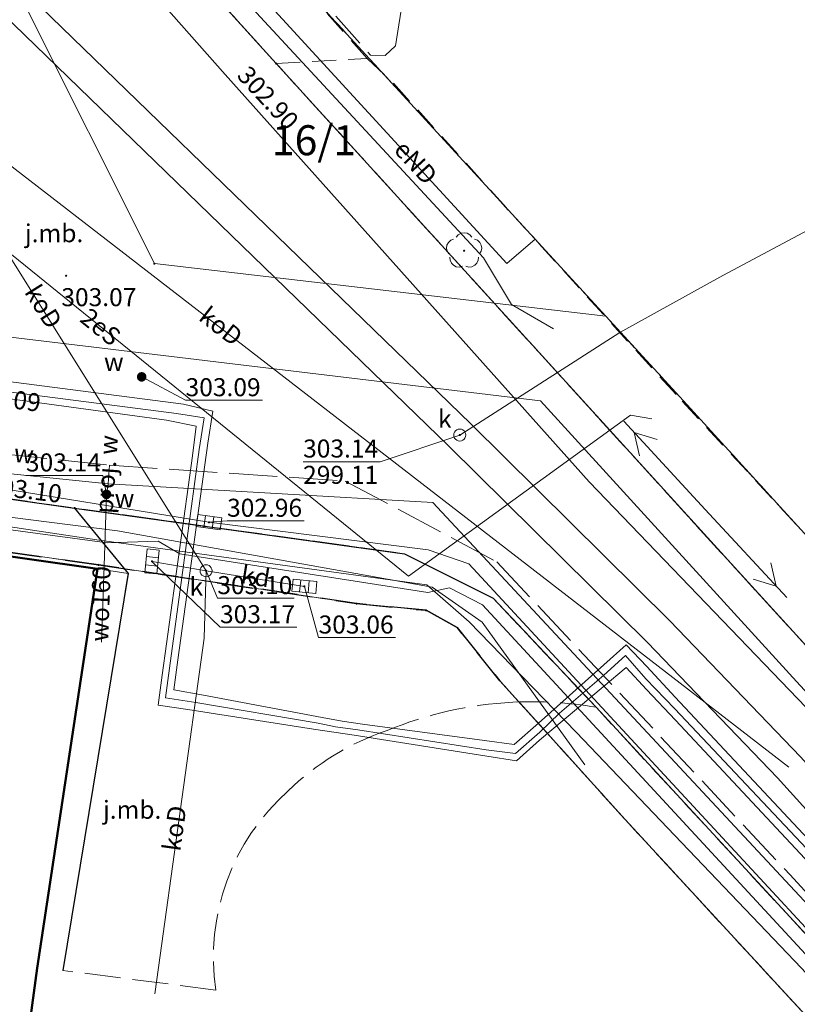
# Model space of a CAD drawing. Extents: x 6568120 to 6581475, y 5511602 to 5528428.
# Drawn here: x 6575474 to 6575507, y 5522242 to 5522283 of the extents above; entities that cross this region are included whole.
import ezdxf
from ezdxf.enums import TextEntityAlignment as Align

# ---------------------------------------------------------------- set-up
doc = ezdxf.new("R2010")
doc.units = 0
doc.header["$PDSIZE"] = 0.75
for name, pattern in [('PRZER1-1', [2, 1, -1]), ('PRZER2-1', [3, 2, -1]), ('PRZER3-1', [4, 3, -1]), ('PRZER3-2', [5, 3, -2]), ('PRZER4-1', [5, 4, -1])]:
    doc.linetypes.add(name, pattern=pattern)
doc.layers.get('0').update_dxf_attribs({"linetype": 'CONTINUOUS', "lineweight": 13})
for name, color, linetype, lineweight, true_color in [('GEPPGD', 94, 'CONTINUOUS', 18, 0x008000), ('GEPPGO', 94, 'CONTINUOUS', 18, 0x008000), ('GESBZO', 250, 'CONTINUOUS', 50, 0x0a0909), ('GESDZI', 94, 'CONTINUOUS', 18, 0x008000), ('GESDZI_O', 94, 'CONTINUOUS', 0, 0x008000), ('GESUZY', 94, 'PRZER1-1', 18, 0x008000), ('GSLKRW', 250, 'CONTINUOUS', 25, 0x0a0909), ('GSPRDL', 94, 'CONTINUOUS', 18, 0x008000), ('GSPWPS', 250, 'CONTINUOUS', 13, 0x0a0909), ('GSPWPS_O', 250, 'CONTINUOUS', 13, 0x0a0909), ('GSSKOA', 250, 'PRZER3-1', 18, 0x0a0909), ('GSSKOA_O', 250, 'CONTINUOUS', 0, 0x0a0909), ('GSSKOD', 250, 'PRZER2-1', 18, 0x0a0909), ('GULCNP', 200, 'CONTINUOUS', 18, 0xd200d2), ('GULCWP', 200, 'CONTINUOUS', 18, 0xd200d2), ('GULENN', 1, 'CONTINUOUS', 18, 0xff0000), ('GULENN_O', 1, 'CONTINUOUS', 0, 0xff0000), ('GULESN', 1, 'CONTINUOUS', 18, 0xff0000), ('GULESN_O', 1, 'CONTINUOUS', 0, 0xff0000), ('GULEWN', 1, 'CONTINUOUS', 18, 0xff0000), ('GULGNP', 52, 'CONTINUOUS', 18, 0xbfbf00), ('GULIPR', 250, 'CONTINUOUS', 18, 0x0a0909), ('GULKDP', 34, 'CONTINUOUS', 18, 0x803300), ('GULKDP_O', 34, 'CONTINUOUS', 18, 0x803300), ('GULKOP', 34, 'CONTINUOUS', 18, 0x803300), ('GULKOP_O', 34, 'CONTINUOUS', 0, 0x803300), ('GULKPI', 34, 'CONTINUOUS', 18, 0x803300), ('GULTPR', 30, 'CONTINUOUS', 18, 0xff9100), ('GULWOP', 5, 'CONTINUOUS', 18, 0x0000ff), ('GULWOP_O', 5, 'CONTINUOUS', 18, 0x0000ff), ('GUPCPI', 200, 'CONTINUOUS', 18, 0xd200d2), ('GUPKKS', 250, 'CONTINUOUS', 18, 0x0a0909), ('GUPKPI', 34, 'CONTINUOUS', 18, 0x803300), ('GUPKSD', 34, 'CONTINUOUS', 18, 0x803300), ('GUPKSD_O', 34, 'CONTINUOUS', 18, 0x803300), ('GUPTPI', 30, 'CONTINUOUS', 18, 0xff9100), ('GUPWPI', 5, 'CONTINUOUS', 18, 0x0000ff), ('GZLWOP', 5, 'PRZER4-1', 18, 0x0000ff), ('GZLWOP_O', 5, 'PRZER4-1', 18, 0x0000ff)]:
    doc.layers.add(name, color=color, linetype=linetype, lineweight=lineweight, true_color=true_color)
for name, color, linetype, true_color in [('GESJOB', 94, 'PRZER3-2', 0x008000), ('GUPCSH_O', 200, 'CONTINUOUS', 0xd200d2), ('GUPKSH', 34, 'CONTINUOUS', 0x803300), ('GUPKSH_O', 34, 'CONTINUOUS', 0x803300), ('GUPWSH', 5, 'CONTINUOUS', 0x0000ff), ('GUPWSH_O', 5, 'CONTINUOUS', 0x0000ff), ('GUPWZA', 250, 'CONTINUOUS', 0x0a0909), ('GUPWZA_O', 250, 'CONTINUOUS', 0x0a0909)]:
    doc.layers.add(name, color=color, linetype=linetype, true_color=true_color)
doc.styles.add('GEO-INFO', font='Arial')

# ---------------------------------------------------------------- blocks, each defined once
blk = doc.blocks.new('KOLO')
blk.add_hatch(color=0).paths.add_polyline_path([(0, 0.5), (-0.12941, 0.482963), (-0.25, 0.433013), (-0.353553, 0.353553), (-0.433013, 0.25), (-0.482963, 0.12941), (-0.5, 0), (-0.482963, -0.12941), (-0.433013, -0.25), (-0.353553, -0.353553), (-0.25, -0.433013), (-0.12941, -0.482963), (0, -0.5), (0.12941, -0.482963), (0.25, -0.433013), (0.353553, -0.353553), (0.433013, -0.25), (0.482963, -0.12941), (0.5, 0), (0.482963, 0.12941), (0.433013, 0.25), (0.353553, 0.353553), (0.25, 0.433013), (0.12941, 0.482963)])
blk = doc.blocks.new('OKRAG_PELNY')
at = {"color": 0}
blk.add_lwpolyline([(0.5, 0), (0.482963, -0.12941), (0.433013, -0.25), (0.353553, -0.353553), (0.25, -0.433013), (0.12941, -0.482963), (0, -0.5), (-0.12941, -0.482963), (-0.25, -0.433013), (-0.353553, -0.353553), (-0.433013, -0.25), (-0.482963, -0.12941), (-0.5, 0), (-0.482963, 0.12941), (-0.433013, 0.25), (-0.353553, 0.353553), (-0.25, 0.433013), (-0.12941, 0.482963), (0, 0.5), (0.12941, 0.482963), (0.25, 0.433013), (0.353553, 0.353553), (0.433013, 0.25), (0.482963, 0.12941)], close=True, dxfattribs=at)
blk = doc.blocks.new('POINT')
at = {"color": 0}
blk.add_point((0, 0), dxfattribs=at)
blk = doc.blocks.new('SUUS05')
at = {"color": 0}
blk.add_lwpolyline([(0.5, -0.25), (-0.5, -0.25), (-0.5, 0.25), (0.5, 0.25)], close=True, dxfattribs=at)
for points in [[(-0.175, -0.25), (-0.175, 0.25)], [(0.175, -0.25), (0.175, 0.25)]]:
    blk.add_lwpolyline(points, dxfattribs=at)
blk = doc.blocks.new('EPPGN')
blk.add_hatch(color=0).paths.add_polyline_path([(-0.09, 0), (-0.085595, -0.027812), (-0.072812, -0.052901), (-0.052901, -0.072812), (-0.027812, -0.085595), (0, -0.09), (0.027812, -0.085595), (0.052901, -0.072812), (0.072812, -0.052901), (0.085595, -0.027812), (0.09, 0), (0.085595, 0.027812), (0.072812, 0.052901), (0.052901, 0.072812), (0.027812, 0.085595), (0, 0.09), (-0.027812, 0.085595), (-0.052901, 0.072812), (-0.072812, 0.052901), (-0.085595, 0.027812)])
blk = doc.blocks.new('SPDLP')
blk.add_hatch(color=0).paths.add_polyline_path([(-0.09, 0), (-0.085595, -0.027812), (-0.072812, -0.052901), (-0.052901, -0.072812), (-0.027812, -0.085595), (0, -0.09), (0.027812, -0.085595), (0.052901, -0.072812), (0.072812, -0.052901), (0.085595, -0.027812), (0.09, 0), (0.085595, 0.027812), (0.072812, 0.052901), (0.052901, 0.072812), (0.027812, 0.085595), (0, 0.09), (-0.027812, 0.085595), (-0.052901, 0.072812), (-0.072812, 0.052901), (-0.085595, 0.027812)])
at = {"color": 0}
for points in [[(-1.292703, 0.137547), (-1.355024, 0.389802), (-1.327532, 0.648184), (-1.213525, 0.881678), (-1.026689, 1.062258), (-0.78945, 1.168249), (-0.530282, 1.186929)], [(-0.268652, 1.271938), (-0.048001, 1.40916), (0.20623, 1.462858), (0.463525, 1.426585), (0.693003, 1.304695), (0.867117, 1.11182), (0.964971, 0.871109)], [(1.126667, 0.648554), (1.325358, 0.481106), (1.454989, 0.255912), (1.5, 0), (1.454989, -0.255912), (1.325358, -0.481106), (1.126667, -0.648554)], [(-0.530282, -1.186929), (-0.78945, -1.168249), (-1.026689, -1.062258), (-1.213525, -0.881678), (-1.327532, -0.648184), (-1.355024, -0.389802), (-1.292703, -0.137547)], [(0.964971, -0.871109), (0.867117, -1.11182), (0.693003, -1.304695), (0.463525, -1.426585), (0.20623, -1.462858), (-0.048001, -1.40916), (-0.268652, -1.271938)]]:
    blk.add_lwpolyline(points, dxfattribs=at)
blk = doc.blocks.new('SUPE04_1')
at = {"color": 0}
for points in [[(6.982163, 1), (8.714214, 0), (6.982163, -1)], [(0, 0), (10, 0)]]:
    blk.add_lwpolyline(points, dxfattribs=at)

msp = doc.modelspace()

# ---------------------------------------------------------------- linework, layer by layer
at = {"layer": 'GESBZO', "linetype": 'CONTINUOUS', "elevation": 10.26}
msp.add_lwpolyline([(6575477.44, 5522259.93), (6575474.93, 5522243.31), (6575474.07, 5522236.94), (6575445.84, 5522241.33), (6575445.15, 5522235.8), (6575439.75, 5522236.78), (6575437.39, 5522237.08), (6575430.61, 5522191.19), (6575429.982, 5522187.046), (6575429.87, 5522186.29), (6575428.96, 5522180.46), (6575405.99, 5522184.17), (6575412.06, 5522224.99), (6575418.51, 5522268.31)], close=True, dxfattribs=at)
at = {"layer": 'GESDZI', "linetype": 'CONTINUOUS', "elevation": 10.3}
for points in [[(6575497.365, 5522445.536), (6575489.91, 5522395.91), (6575484.188, 5522359.709), (6575475.948, 5522295.123), (6575474.308, 5522283.634), (6575479.808, 5522272.634), (6575498.597, 5522270.444), (6575501.827, 5522266.924), (6575547.854, 5522216.467), (6575550.784, 5522206.038), (6575541.984, 5522159.601)], [(6575533.56, 5522186.45), (6575537.17, 5522206.06), (6575535.73, 5522210.03), (6575529.729, 5522216.564), (6575520.28, 5522226.85), (6575499.4, 5522249.5), (6575494.187, 5522255.275), (6575492.407, 5522257.485), (6575491.117, 5522258.205), (6575488.217, 5522258.485), (6575477.478, 5522260.095), (6575458.779, 5522262.755), (6575460.103, 5522275.675), (6575462.931, 5522297.753), (6575464.268, 5522308.151), (6575466.509, 5522327.051), (6575467.659, 5522338.08), (6575470.929, 5522361.739), (6575471.489, 5522365.959), (6575477.05, 5522403.13), (6575479.852, 5522420.694), (6575486.861, 5522420.784), (6575486.751, 5522435.373)]]:
    msp.add_lwpolyline(points, dxfattribs=at)
for points in [[(6575533.575, 5522351.749), (6575601.782, 5522340.76), (6575591.282, 5522268.874), (6575589.872, 5522256.705), (6575589.062, 5522249.335), (6575589.392, 5522231.536), (6575592.841, 5522202.978), (6575597.131, 5522174.269), (6575597.281, 5522172.69), (6575599.193, 5522163.954), (6575600.171, 5522159.61), (6575602.35, 5522151.911), (6575606.48, 5522138.872), (6575540.044, 5522150.081), (6575541.984, 5522159.601), (6575550.784, 5522206.038), (6575547.854, 5522216.467), (6575501.827, 5522266.924), (6575498.597, 5522270.444), (6575475.948, 5522295.123), (6575484.188, 5522359.709)], [(6575475.948, 5522295.123), (6575498.597, 5522270.444), (6575479.808, 5522272.634), (6575474.308, 5522283.634)], [(6575418.51, 5522268.31), (6575458.779, 5522262.755), (6575477.478, 5522260.095), (6575488.217, 5522258.485), (6575491.117, 5522258.205), (6575492.407, 5522257.485), (6575494.187, 5522255.275), (6575499.4, 5522249.5), (6575520.28, 5522226.85), (6575529.729, 5522216.564), (6575535.73, 5522210.03), (6575537.17, 5522206.06), (6575533.56, 5522186.45), (6575514.02, 5522081.62), (6575393.01, 5522103.87)]]:
    msp.add_lwpolyline(points, close=True, dxfattribs=at)
at = {"layer": 'GESJOB', "linetype": 'PRZER3-2', "ltscale": 0.5, "elevation": 10.3}
for points in [[(6575482.022, 5522435.153), (6575480.289, 5522423.655), (6575479.852, 5522420.694), (6575477.05, 5522403.13), (6575471.489, 5522365.959), (6575470.929, 5522361.739), (6575467.659, 5522338.08), (6575466.509, 5522327.051), (6575464.268, 5522308.151), (6575462.931, 5522297.753), (6575460.103, 5522275.675), (6575458.779, 5522262.755), (6575477.478, 5522260.095), (6575488.217, 5522258.485), (6575491.117, 5522258.205), (6575492.407, 5522257.485), (6575494.187, 5522255.275), (6575499.4, 5522249.5), (6575520.28, 5522226.85), (6575529.729, 5522216.564), (6575535.73, 5522210.03), (6575537.17, 5522206.06), (6575533.56, 5522186.45)], [(6575533.56, 5522186.45), (6575537.17, 5522206.06), (6575535.73, 5522210.03), (6575529.729, 5522216.564), (6575520.28, 5522226.85), (6575499.4, 5522249.5), (6575494.187, 5522255.275), (6575492.407, 5522257.485), (6575491.117, 5522258.205), (6575488.217, 5522258.485), (6575477.478, 5522260.095), (6575458.779, 5522262.755), (6575460.103, 5522275.675), (6575462.931, 5522297.753), (6575464.268, 5522308.151), (6575466.509, 5522327.051), (6575467.659, 5522338.08), (6575470.929, 5522361.739), (6575471.489, 5522365.959), (6575477.05, 5522403.13), (6575479.852, 5522420.694), (6575480.289, 5522423.655), (6575482.022, 5522435.153)]]:
    msp.add_lwpolyline(points, dxfattribs=at)
at = {"layer": 'GESUZY', "linetype": 'PRZER1-1', "ltscale": 0.5, "elevation": 10.18}
for points in [[(6575541.984, 5522159.601), (6575550.784, 5522206.038), (6575547.854, 5522216.467), (6575501.827, 5522266.924), (6575498.597, 5522270.444), (6575475.948, 5522295.123), (6575484.188, 5522359.709), (6575489.91, 5522395.91), (6575497.365, 5522445.536)], [(6575482.022, 5522435.153), (6575480.289, 5522423.655), (6575479.852, 5522420.694), (6575477.05, 5522403.13), (6575471.489, 5522365.959), (6575470.929, 5522361.739), (6575467.659, 5522338.08), (6575466.509, 5522327.051), (6575464.268, 5522308.151), (6575462.931, 5522297.753), (6575460.103, 5522275.675), (6575458.779, 5522262.755), (6575477.478, 5522260.095), (6575488.217, 5522258.485), (6575491.117, 5522258.205), (6575492.407, 5522257.485), (6575494.187, 5522255.275), (6575499.4, 5522249.5), (6575520.28, 5522226.85), (6575529.729, 5522216.564), (6575535.73, 5522210.03), (6575537.17, 5522206.06), (6575533.56, 5522186.45)], [(6575547.854, 5522216.467), (6575501.827, 5522266.924), (6575498.597, 5522270.444), (6575475.948, 5522295.123), (6575484.188, 5522359.709), (6575533.575, 5522351.749), (6575547.736, 5522349.468)]]:
    msp.add_lwpolyline(points, dxfattribs=at)
msp.add_lwpolyline([(6575458.779, 5522262.755), (6575477.478, 5522260.095), (6575488.217, 5522258.485), (6575491.117, 5522258.205), (6575492.407, 5522257.485), (6575494.187, 5522255.275), (6575499.4, 5522249.5), (6575520.28, 5522226.85), (6575529.729, 5522216.564), (6575535.73, 5522210.03), (6575537.17, 5522206.06), (6575533.56, 5522186.45), (6575514.02, 5522081.62), (6575393.01, 5522103.87), (6575418.51, 5522268.31)], close=True, dxfattribs=at)
at = {"layer": 'GSLKRW', "color": 250, "linetype": 'CONTINUOUS', "lineweight": 25, "true_color": 0x0a0909, "elevation": 10.18}
for points in [[(6575475.41, 5522312.09), (6575473.74, 5522299.38, 0.215809), (6575478.54, 5522287.97), (6575484.88, 5522280.96), (6575503.81, 5522260.15), (6575525.75, 5522236.1), (6575542.99, 5522217.12), (6575546.78, 5522210.47), (6575547.17, 5522208.99), (6575548.07, 5522209.17), (6575548.26, 5522208.22), (6575547.35, 5522208.04), (6575546.97, 5522200.57), (6575542.67, 5522178.06), (6575537.62, 5522151.47), (6575536.74, 5522146.73), (6575535.15, 5522138.51), (6575531.38, 5522118.44), (6575531.11, 5522116.94), (6575527.78, 5522098.97), (6575524.26, 5522080.36)], [(6575459.003, 5522264.939), (6575476.49, 5522262.46), (6575490.22, 5522260.56), (6575493.91, 5522258.71), (6575498.19, 5522254.17), (6575519.2, 5522231.44), (6575535.98, 5522213.34, -0.257444), (6575539.01, 5522203.04), (6575537.72, 5522197.13), (6575537.48, 5522195.91), (6575534.88, 5522180.75), (6575525, 5522128.25), (6575519.68, 5522099.89), (6575516.2, 5522081.48)]]:
    msp.add_lwpolyline(points, format="xyb", dxfattribs=at)
msp.add_lwpolyline([(6575476.49, 5522262.46), (6575478.72, 5522259.74), (6575476.004, 5522243.216)], dxfattribs=at)
at = {"layer": 'GSSKOA', "color": 250, "linetype": 'PRZER3-1', "lineweight": 18, "ltscale": 0.5, "true_color": 0x0a0909, "elevation": 10.18}
msp.add_lwpolyline([(6575492.095, 5522295.808), (6575491.257, 5522295.935), (6575493.659, 5522311.407), (6575479.049, 5522313.758), (6575476.739, 5522299.078), (6575477.049, 5522296.06), (6575478.146, 5522293.273), (6575481.011, 5522289.971), (6575480.86, 5522289.84), (6575485.89, 5522284.3), (6575486.04, 5522284.433), (6575488.81, 5522281.303), (6575489.41, 5522281.3), (6575489.84, 5522281.7)], close=True, dxfattribs=at)
at = {"layer": 'GSSKOA', "linetype": 'PRZER3-1', "lineweight": 18, "ltscale": 0.5, "elevation": 302.889}
msp.add_lwpolyline([(6575478.54, 5522287.97), (6575484.88, 5522280.96), (6575503.81, 5522260.15), (6575525.75, 5522236.1), (6575542.99, 5522217.12), (6575546.78, 5522210.47), (6575547.17, 5522208.99), (6575548.07, 5522209.17), (6575548.26, 5522208.22), (6575547.35, 5522208.04), (6575546.97, 5522200.57), (6575542.67, 5522178.06)], dxfattribs=at)
at = {"layer": 'GSSKOA', "linetype": 'PRZER3-1', "lineweight": 18, "ltscale": 0.5}
msp.add_lwpolyline([(6575515.21, 5522077.62), (6575515.61, 5522078.5), (6575516.15, 5522081.2), (6575516.2, 5522081.48), (6575519.68, 5522099.89), (6575525, 5522128.25), (6575534.88, 5522180.75), (6575537.48, 5522195.91), (6575537.72, 5522197.13), (6575539.01, 5522203.04, 0.257444), (6575535.98, 5522213.34), (6575519.2, 5522231.44), (6575498.19, 5522254.17), (6575493.91, 5522258.71), (6575490.22, 5522260.56), (6575476.49, 5522262.46), (6575459.003, 5522264.939)], format="xyb", dxfattribs=at)
at = {"layer": 'GSSKOA', "color": 250, "linetype": 'PRZER3-1', "lineweight": 18, "ltscale": 0.5, "true_color": 0x0a0909, "elevation": 10.18}
msp.add_lwpolyline([(6575498.19, 5522254.17, 0.05537), (6575494.73, 5522254.38, 0.086114), (6575489.494, 5522253.199, 0.113375), (6575485.38, 5522250.69, 0.254409), (6575482.37, 5522242.4), (6575476.004, 5522243.216), (6575478.72, 5522259.74), (6575476.49, 5522262.46), (6575490.22, 5522260.56), (6575493.91, 5522258.71)], format="xyb", close=True, dxfattribs=at)
at = {"layer": 'GSSKOD', "color": 250, "linetype": 'PRZER2-1', "lineweight": 18, "ltscale": 0.5, "true_color": 0x0a0909, "elevation": 10.18}
msp.add_lwpolyline([(6575481.692, 5522360.087), (6575478.97, 5522339.63), (6575475.41, 5522312.09), (6575473.74, 5522299.38, 0.215809), (6575478.54, 5522287.97), (6575484.88, 5522280.96)], format="xyb", dxfattribs=at)
for points in [[(6575484.88, 5522280.96), (6575488.66, 5522281.17), (6575485.89, 5522284.3), (6575480.86, 5522289.84), (6575477.96, 5522293.2), (6575476.85, 5522296.04), (6575476.54, 5522299.1), (6575478.852, 5522313.79), (6575478.23, 5522313.89), (6575484.06, 5522359.52)], [(6575542.67, 5522178.06), (6575546.97, 5522200.57), (6575547.35, 5522208.04), (6575548.26, 5522208.22), (6575548.07, 5522209.17), (6575547.17, 5522208.99), (6575546.78, 5522210.47), (6575542.99, 5522217.12), (6575525.75, 5522236.1), (6575503.81, 5522260.15), (6575484.88, 5522280.96), (6575488.66, 5522281.17), (6575489.76, 5522280.14), (6575501.77, 5522266.91), (6575517.505, 5522249.929), (6575530.763, 5522235.479), (6575534.174, 5522231.72), (6575540.83, 5522224.3), (6575544.39, 5522219.94), (6575547.64, 5522216.06), (6575550.784, 5522206.038), (6575550.423, 5522203.801), (6575547.902, 5522190.677)]]:
    msp.add_lwpolyline(points, dxfattribs=at)
msp.add_lwpolyline([(6575459.003, 5522264.939), (6575476.49, 5522262.46), (6575478.72, 5522259.74), (6575477.44, 5522259.93), (6575458.754, 5522262.579), (6575458.779, 5522262.755)], close=True, dxfattribs=at)
at = {"layer": 'GULCNP', "linetype": 'CONTINUOUS', "elevation": 10.18}
msp.add_lwpolyline([(6575517.877, 5522236.115), (6575509.685, 5522244.881), (6575501.492, 5522253.637), (6575500.296, 5522254.912), (6575499.444, 5522255.821), (6575498.484, 5522255.018), (6575495.832, 5522252.794), (6575494.883, 5522251.942), (6575493.64, 5522252.136), (6575488.119, 5522253.006), (6575487.277, 5522253.135), (6575486.435, 5522253.264), (6575481.205, 5522254.077), (6575479.962, 5522254.262), (6575480.136, 5522255.504), (6575481.39, 5522264.631), (6575481.554, 5522265.873), (6575480.311, 5522266.117), (6575471.444, 5522267.324), (6575470.202, 5522267.498)], dxfattribs=at)
at = {"layer": 'GULCWP', "linetype": 'CONTINUOUS', "elevation": 10.18}
msp.add_lwpolyline([(6575509.682, 5522245.831), (6575501.49, 5522254.587), (6575500.303, 5522255.862), (6575499.452, 5522256.771), (6575498.522, 5522255.939), (6575495.803, 5522253.504), (6575494.784, 5522252.621), (6575493.542, 5522252.785), (6575488.473, 5522253.47), (6575487.631, 5522253.59), (6575486.789, 5522253.749), (6575481.857, 5522254.666), (6575480.624, 5522254.9), (6575480.788, 5522256.142), (6575482.033, 5522265.159), (6575482.236, 5522266.492), (6575481.022, 5522266.786), (6575472.117, 5522267.942), (6575470.874, 5522268.106), (6575470.967, 5522268.688), (6575471.429, 5522271.624), (6575471.538, 5522272.505), (6575471.648, 5522273.337), (6575473.316, 5522285.209)], dxfattribs=at)
at = {"layer": 'GULENN', "linetype": 'CONTINUOUS', "elevation": 10.18}
for points in [[(6575533.33, 5522177.15), (6575536.58, 5522194.8), (6575535.91, 5522196.17), (6575536.28, 5522197.63), (6575537.53, 5522198.85), (6575538.83, 5522206.26), (6575538.69, 5522208.78), (6575537.55, 5522210.77), (6575493.47, 5522258.43), (6575492.09, 5522259.14), (6575491.19, 5522258.94), (6575480.87, 5522260.55), (6575479.97, 5522261.08), (6575477.84, 5522261.01), (6575458.862, 5522263.562), (6575456.57, 5522263.87), (6575457.64, 5522275.24), (6575460.037, 5522275.034), (6575460.78, 5522274.97), (6575462.6, 5522288.4), (6575463.77, 5522297.02)], [(6575495.656, 5522273.645), (6575494.477, 5522272.645), (6575483.735, 5522284.344), (6575475.419, 5522293.597), (6575474.298, 5522294.609), (6575474.071, 5522295.84), (6575474.14, 5522296.97), (6575463.77, 5522297.02)]]:
    msp.add_lwpolyline(points, dxfattribs=at)
at = {"layer": 'GULESN', "linetype": 'CONTINUOUS', "elevation": 10.18}
msp.add_lwpolyline([(6575500.51, 5522266.17), (6575499.62, 5522266.32), (6575490.38, 5522259.63), (6575462.22, 5522282.43), (6575464.02, 5522297.55), (6575465.89, 5522308.83), (6575468.26, 5522326.37), (6575468.26, 5522329.51)], dxfattribs=at)
at = {"layer": 'GULEWN', "linetype": 'CONTINUOUS', "elevation": 10.18}
for points in [[(6575469.74, 5522344.675), (6575467.386, 5522324.848), (6575463.823, 5522299.16), (6575474.32, 5522297.65), (6575474.078, 5522295.856), (6575474.495, 5522293.432), (6575484.395, 5522282.704), (6575493.506, 5522272.881), (6575494.678, 5522270.93), (6575496.426, 5522269.921)], [(6575463.823, 5522299.16), (6575460.056, 5522274.868), (6575462.534, 5522263.368), (6575477.418, 5522261.133), (6575491.152, 5522259.265), (6575492.911, 5522257.731), (6575497.358, 5522253.128), (6575506.743, 5522243.313), (6575518.888, 5522230.199), (6575532.831, 5522215.377), (6575537.175, 5522210.887), (6575537.488, 5522205.901), (6575535.649, 5522195.999), (6575531.918, 5522175.806), (6575525.757, 5522142.685), (6575523.802, 5522131.556), (6575522.339, 5522123.738), (6575519.737, 5522109.525), (6575517.278, 5522096.281), (6575529.814, 5522094.163)]]:
    msp.add_lwpolyline(points, dxfattribs=at)
at = {"layer": 'GULGNP', "linetype": 'CONTINUOUS', "elevation": 10.18}
for points in [[(6575491.026, 5522432.679), (6575486.425, 5522404.742), (6575483.655, 5522389.887), (6575479.717, 5522361.02), (6575476.231, 5522334.537), (6575473.626, 5522314.835), (6575471.112, 5522295.487), (6575472.153, 5522292.475), (6575482.759, 5522280.503), (6575497.91, 5522263.553), (6575508.33, 5522252.71), (6575508.65, 5522252.21), (6575509.05, 5522251.8), (6575515.185, 5522245.197), (6575533.935, 5522224.872), (6575540.945, 5522216.576), (6575544.541, 5522208.09), (6575544.627, 5522202.23), (6575536.89, 5522162.537)], [(6575491.026, 5522432.679), (6575486.425, 5522404.742), (6575483.655, 5522389.887), (6575479.717, 5522361.02), (6575476.231, 5522334.537), (6575473.626, 5522314.835), (6575471.112, 5522295.487), (6575472.153, 5522292.475), (6575482.759, 5522280.503), (6575497.91, 5522263.553), (6575508.33, 5522252.71), (6575508.65, 5522252.21), (6575509.05, 5522251.8), (6575515.185, 5522245.197), (6575533.935, 5522224.872), (6575540.945, 5522216.576), (6575544.541, 5522208.09), (6575544.627, 5522202.23), (6575536.89, 5522162.537)], [(6575495.88, 5522266.92), (6575471.958, 5522269.798), (6575468.2, 5522270.25), (6575461.87, 5522271.45), (6575459.707, 5522271.813), (6575449.85, 5522273.434), (6575423.934, 5522277.083), (6575412.25, 5522278.46)], [(6575495.88, 5522266.92), (6575506.541, 5522255.236), (6575514.935, 5522246.154), (6575521.547, 5522239.14), (6575535.39, 5522224.111), (6575541.331, 5522216.854), (6575545.081, 5522208.268), (6575545.163, 5522201.931), (6575537.47, 5522162.346), (6575531.776, 5522132.78), (6575523.892, 5522088.014), (6575523.61, 5522086.41), (6575520.29, 5522071.42), (6575520.19, 5522071), (6575519.676, 5522067.512)]]:
    msp.add_lwpolyline(points, dxfattribs=at)
at = {"layer": 'GULIPR', "color": 250, "linetype": 'CONTINUOUS', "lineweight": 18, "true_color": 0x0a0909, "elevation": 10.18}
for points in [[(6575472.943, 5522284.772), (6575471.351, 5522273.279), (6575471.229, 5522272.476), (6575471.087, 5522271.6), (6575470.674, 5522268.658), (6575470.202, 5522267.498), (6575471.79, 5522267.545), (6575480.731, 5522266.393), (6575481.885, 5522266.217), (6575481.678, 5522264.904), (6575480.954, 5522259.574), (6575480.441, 5522255.798), (6575480.267, 5522254.565), (6575481.537, 5522254.37), (6575486.623, 5522253.505), (6575487.345, 5522253.36), (6575488.27, 5522253.231), (6575493.618, 5522252.403), (6575494.838, 5522252.252), (6575495.846, 5522253.139)], [(6575495.846, 5522253.139), (6575496.67, 5522253.92), (6575498.515, 5522255.509), (6575499.422, 5522256.328), (6575500.262, 5522255.357), (6575501.47, 5522254.098), (6575509.694, 5522245.378), (6575517.902, 5522236.566), (6575518.768, 5522235.674), (6575519.713, 5522236.54), (6575521.328, 5522238.14), (6575522.325, 5522239.006), (6575523.139, 5522238.035), (6575531.18, 5522229.012), (6575539.219, 5522220.081), (6575543.774, 5522214.742), (6575545.851, 5522210.218), (6575546.586, 5522204.892), (6575545.747, 5522198.481), (6575544.473, 5522191.147)]]:
    msp.add_lwpolyline(points, dxfattribs=at)
at = {"layer": 'GULKDP', "color": 34, "linetype": 'CONTINUOUS', "lineweight": 18, "true_color": 0x803300, "elevation": 10.18}
for points in [[(6575479.71, 5522260.24), (6575481.96, 5522259.85)], [(6575486.052, 5522259.199), (6575481.96, 5522259.85)]]:
    msp.add_lwpolyline(points, dxfattribs=at)
at = {"layer": 'GULKOP', "color": 34, "linetype": 'CONTINUOUS', "lineweight": 18, "true_color": 0x803300, "elevation": 10.18}
for points in [[(6575517.465, 5522073.699), (6575517.939, 5522076.639), (6575529.023, 5522138.473), (6575531.013, 5522146.8), (6575538.695, 5522192.137), (6575541.655, 5522209.877), (6575540.439, 5522211.154), (6575515.806, 5522240.183), (6575511.806, 5522244.529), (6575505.744, 5522251.227), (6575500.337, 5522256.858), (6575492.065, 5522265.035), (6575468.508, 5522287.866), (6575464.549, 5522289.483), (6575474.167, 5522356.872)], [(6575518.748, 5522073.492), (6575519.221, 5522076.421), (6575530.297, 5522138.207), (6575532.287, 5522146.54), (6575539.976, 5522191.921), (6575543.045, 5522210.303), (6575541.406, 5522212.024), (6575516.78, 5522241.044), (6575512.766, 5522245.406), (6575506.696, 5522252.113), (6575501.263, 5522257.771), (6575492.975, 5522265.965), (6575469.232, 5522288.974), (6575465.98, 5522290.303), (6575475.453, 5522356.688)], [(6575481.96, 5522259.85), (6575469.17, 5522280.29)], [(6575506.22, 5522251.67), (6575469.17, 5522280.29)], [(6575519.16, 5522280.51), (6575503.463, 5522272.139), (6575499.176, 5522269.768), (6575492.52, 5522265.5)], [(6575479.83, 5522242.24), (6575479.912, 5522242.834), (6575481.88, 5522257.05), (6575481.948, 5522259.425), (6575481.96, 5522259.85)]]:
    msp.add_lwpolyline(points, dxfattribs=at)
at = {"layer": 'GULKPI', "color": 34, "linetype": 'CONTINUOUS', "lineweight": 18, "true_color": 0x803300, "elevation": 10.18}
msp.add_lwpolyline([(6575508.101, 5522023.1), (6575505.978, 5522023.532), (6575506.52, 5522027.49), (6575506.742, 5522028.662), (6575513.613, 5522064.885), (6575516.55, 5522081.72), (6575527.57, 5522140.2), (6575539.719, 5522204.391), (6575539.66, 5522207.425), (6575538.249, 5522211.15), (6575492.899, 5522260.141), (6575491.199, 5522260.727), (6575482.08, 5522261.87), (6575467.475, 5522264.245), (6575470.964, 5522289.874)], dxfattribs=at)
at = {"layer": 'GULTPR', "color": 30, "linetype": 'CONTINUOUS', "lineweight": 18, "true_color": 0xff9100, "elevation": 10.17}
msp.add_lwpolyline([(6575418.14, 5522268.22), (6575418.52, 5522269.29), (6575419.91, 5522269.7), (6575422.34, 5522268.32), (6575451.72, 5522264.06), (6575453.24, 5522264.75), (6575458.7, 5522264), (6575458.904, 5522263.974), (6575478.27, 5522261.51), (6575491.37, 5522259.17), (6575493.45, 5522257.71), (6575497.73, 5522251.77)], dxfattribs=at)
at = {"layer": 'GULWOP', "color": 5, "linetype": 'CONTINUOUS', "lineweight": 18, "true_color": 0x0000ff, "elevation": 10.18}
for points in [[(6575515.945, 5522075.634), (6575516.117, 5522076.069), (6575516.97, 5522080.85), (6575519.915, 5522098.667), (6575526.055, 5522128.821), (6575528.542, 5522142.129), (6575530.541, 5522152.825), (6575530.792, 5522154.054), (6575532.282, 5522161.345), (6575532.664, 5522163.188), (6575535.919, 5522180.551), (6575540.454, 5522204.944), (6575539.744, 5522210.134), (6575534.715, 5522215.723), (6575532.593, 5522218.08), (6575519.499, 5522232.561), (6575497.077, 5522256.607), (6575491.405, 5522262.689), (6575477.88, 5522263.471), (6575467.751, 5522264.511)], [(6575477.88, 5522263.471), (6575477.816, 5522263.03), (6575477.715, 5522260.059), (6575477.606, 5522256.88)]]:
    msp.add_lwpolyline(points, dxfattribs=at)
at = {"layer": 'GUPKSH_O', "color": 34, "linetype": 'CONTINUOUS', "lineweight": 9, "true_color": 0x803300, "elevation": 10.8, "flags": 128}
for points in [[(6575485.999, 5522264.39), (6575489.202, 5522264.39), (6575492.52, 5522265.5)], [(6575485.999, 5522264.39), (6575489.202, 5522264.39)], [(6575486.037, 5522261.931), (6575482.834, 5522261.931), (6575482.08, 5522261.87)], [(6575485.743, 5522257.501), (6575482.54, 5522257.501), (6575479.698, 5522260.232)], [(6575485.633, 5522258.711), (6575482.429, 5522258.711), (6575481.96, 5522259.85)], [(6575489.847, 5522257.071), (6575486.643, 5522257.071), (6575486.052, 5522259.199)]]:
    msp.add_lwpolyline(points, dxfattribs=at)
at = {"layer": 'GUPWSH_O', "color": 5, "linetype": 'CONTINUOUS', "lineweight": 9, "true_color": 0x0000ff, "elevation": 10.8, "flags": 128}
for points in [[(6575484.311, 5522266.948), (6575481.107, 5522266.948), (6575479.28, 5522267.92)], [(6575474.461, 5522263.817), (6575477.664, 5522263.817), (6575477.816, 5522263.03)]]:
    msp.add_lwpolyline(points, dxfattribs=at)
at = {"layer": 'GZLWOP', "color": 5, "linetype": 'PRZER4-1', "lineweight": 18, "ltscale": 0.5, "true_color": 0x0000ff, "elevation": 10.18}
for points in [[(6575468.367, 5522265.248), (6575477.935, 5522264.248)], [(6575477.935, 5522264.248), (6575477.88, 5522263.471)], [(6575477.935, 5522264.248), (6575487.746, 5522263.583), (6575494.059, 5522260.227), (6575506.269, 5522247.189), (6575519.403, 5522232.917)]]:
    msp.add_lwpolyline(points, dxfattribs=at)

# ---------------------------------------------------------------- block references
at = {"layer": 'GEPPGD', "color": 94, "lineweight": 18, "true_color": 0x008000, "xscale": 0.5, "yscale": 0.5, "rotation": 90}
msp.add_blockref('EPPGN', (6575479.808, 5522272.634, 10.32), dxfattribs=at)
at = {"layer": 'GEPPGO', "color": 94, "lineweight": 18, "true_color": 0x008000, "xscale": 0.5, "yscale": 0.5, "rotation": 90}
for p in [(6575477.478, 5522260.095, 10.32), (6575488.217, 5522258.485, 10.32), (6575491.117, 5522258.205, 10.32)]:
    msp.add_blockref('EPPGN', p, dxfattribs=at)
at = {"layer": 'GSPRDL', "color": 94, "lineweight": 18, "true_color": 0x008000, "xscale": 0.5, "yscale": 0.5, "rotation": 90}
msp.add_blockref('SPDLP', (6575492.7, 5522273.17, 10.12), dxfattribs=at)
at = {"layer": 'GSPWPS', "color": 250, "lineweight": 13, "true_color": 0x0a0909, "xscale": 0.09, "yscale": 0.09, "rotation": 90}
for p in [(6575484.88, 5522280.96, 10.2), (6575476.134, 5522272.129, 10.2), (6575476.49, 5522262.46, 10.2)]:
    msp.add_blockref('KOLO', p, dxfattribs=at)
at = {"layer": 'GULENN', "lineweight": 5, "xscale": 0.5, "yscale": 0.5}
for rotation in [132.55532286859653, 312.84583220435763]:
    msp.add_blockref('SUPE04_1', (6575502.73, 5522262.4, 10.18), dxfattribs=dict(at, rotation=rotation))
at = {"layer": 'GUPCPI', "color": 200, "lineweight": 18, "true_color": 0xd200d2, "rotation": 90}
msp.add_blockref('POINT', (6575480.954, 5522259.574, 10.24), dxfattribs=at)
at = {"layer": 'GUPKKS', "color": 250, "lineweight": 18, "true_color": 0x0a0909}
for p, rotation in [((6575482.08, 5522261.87, 10.24), 352.1212718350746), ((6575479.71, 5522260.24, 10.24), 263.90984315722346), ((6575486.052, 5522259.199, 10.24), 354.5500188020394)]:
    msp.add_blockref('SUUS05', p, dxfattribs=dict(at, rotation=rotation))
at = {"layer": 'GUPKPI', "color": 34, "lineweight": 18, "true_color": 0x803300, "rotation": 90}
msp.add_blockref('POINT', (6575481.948, 5522259.425, 10.24), dxfattribs=at)
at = {"layer": 'GUPKSD', "color": 34, "lineweight": 18, "true_color": 0x803300, "xscale": 0.5, "yscale": 0.5, "rotation": 90}
for p in [(6575492.52, 5522265.5, 10.24), (6575481.96, 5522259.85, 10.24)]:
    msp.add_blockref('OKRAG_PELNY', p, dxfattribs=at)
at = {"layer": 'GUPKSH', "color": 34, "lineweight": 5, "true_color": 0x803300, "xscale": 0.09, "yscale": 0.09, "rotation": 90}
for p in [(6575492.52, 5522265.5, 10.24), (6575482.08, 5522261.87, 10.24), (6575479.71, 5522260.24, 10.24), (6575481.96, 5522259.85, 10.24), (6575486.052, 5522259.199, 10.24)]:
    msp.add_blockref('KOLO', p, dxfattribs=at)
at = {"layer": 'GUPTPI', "color": 30, "lineweight": 18, "true_color": 0xff9100, "rotation": 90}
msp.add_blockref('POINT', (6575480.954, 5522259.574, 10.24), dxfattribs=at)
at = {"layer": 'GUPWPI', "color": 5, "lineweight": 18, "true_color": 0x0000ff, "rotation": 90}
msp.add_blockref('POINT', (6575477.715, 5522260.059, 10.24), dxfattribs=at)
at = {"layer": 'GUPWSH', "color": 5, "lineweight": 5, "true_color": 0x0000ff, "xscale": 0.09, "yscale": 0.09, "rotation": 90}
for p in [(6575479.28, 5522267.92, 10.24), (6575477.816, 5522263.03, 10.24)]:
    msp.add_blockref('KOLO', p, dxfattribs=at)
at = {"layer": 'GUPWZA', "color": 250, "lineweight": 5, "true_color": 0x0a0909, "xscale": 0.4, "yscale": 0.4}
for p, rotation in [((6575479.28, 5522267.92, 10.24), 90), ((6575477.816, 5522263.03, 10.24), 86.96572624070568)]:
    msp.add_blockref('KOLO', p, dxfattribs=dict(at, rotation=rotation))

# ---------------------------------------------------------------- texts
at = {"layer": 'GESDZI_O', "linetype": 'CONTINUOUS', "lineweight": 0, "style": 'GEO-INFO'}
msp.add_text('16/1', height=1.25, dxfattribs=at).set_placement((6575486.453, 5522277.768, 10.8), align=Align.MIDDLE_CENTER)
at = {"layer": 'GSPWPS_O', "color": 250, "linetype": 'CONTINUOUS', "lineweight": 0, "true_color": 0x0a0909, "style": 'GEO-INFO'}
for s, rotation, p in [('302.90', 312.6766, (6575483.207, 5522280.425, 10.8)), ('303.10', 353.1667, (6575472.805, 5522263.045, 10.8))]:
    msp.add_text(s, height=0.75, rotation=rotation, dxfattribs=at).set_placement(p)
msp.add_text('303.07', height=0.75, dxfattribs=at).set_placement((6575475.935, 5522270.862, 10.8))
at = {"layer": 'GSSKOA_O', "linetype": 'CONTINUOUS', "lineweight": 0, "style": 'GEO-INFO'}
msp.add_text('j.mb.', height=0.75, rotation=0.0631, dxfattribs=at).set_placement((6575475.635, 5522273.898, 10.8), align=Align.MIDDLE_CENTER)
at = {"layer": 'GSSKOA_O', "color": 250, "linetype": 'CONTINUOUS', "lineweight": 0, "true_color": 0x0a0909, "style": 'GEO-INFO'}
msp.add_text('j.mb.', height=0.75, rotation=360, dxfattribs=at).set_placement((6575478.884, 5522249.806, 10.8), align=Align.MIDDLE)
at = {"layer": 'GULENN_O', "linetype": 'CONTINUOUS', "lineweight": 0, "style": 'GEO-INFO'}
msp.add_text('eND', height=0.75, rotation=312.5584, dxfattribs=at).set_placement((6575490.691, 5522276.848, 10.8), align=Align.MIDDLE_CENTER)
at = {"layer": 'GULESN_O', "linetype": 'CONTINUOUS', "lineweight": 0, "style": 'GEO-INFO'}
msp.add_text('2eS', height=0.75, rotation=321.0043, dxfattribs=at).set_placement((6575477.573, 5522269.999, 10.8), align=Align.MIDDLE_CENTER)
at = {"layer": 'GULKDP_O', "color": 34, "linetype": 'CONTINUOUS', "lineweight": 0, "true_color": 0x803300, "style": 'GEO-INFO'}
msp.add_text('kd', height=0.75, rotation=350.9605, dxfattribs=at).set_placement((6575484.006, 5522259.524, 10.8), align=Align.MIDDLE)
at = {"layer": 'GULKOP_O', "color": 34, "linetype": 'CONTINUOUS', "lineweight": 0, "true_color": 0x803300, "style": 'GEO-INFO'}
for rotation, p in [(302.0356, (6575475.111, 5522270.796, 10.8)), (322.315, (6575482.522, 5522269.959, 10.8)), (82.1192, (6575480.74, 5522249.119, 10.8))]:
    msp.add_text('koD', height=0.75, rotation=rotation, dxfattribs=at).set_placement(p, align=Align.MIDDLE)
at = {"layer": 'GULWOP_O', "color": 5, "linetype": 'CONTINUOUS', "lineweight": 0, "true_color": 0x0000ff, "style": 'GEO-INFO'}
msp.add_text('wo160', height=0.75, rotation=88.046, dxfattribs=at).set_placement((6575477.66, 5522258.47, 10.8), align=Align.MIDDLE)
at = {"layer": 'GUPCSH_O', "color": 200, "linetype": 'CONTINUOUS', "lineweight": 0, "true_color": 0xd200d2, "style": 'GEO-INFO'}
msp.add_text('302.09', height=0.75, rotation=352.2494, dxfattribs=at).set_placement((6575471.977, 5522267.251, 10.8), align=Align.MIDDLE_LEFT)
at = {"layer": 'GUPKSD_O', "color": 34, "linetype": 'CONTINUOUS', "lineweight": 0, "true_color": 0x803300, "style": 'GEO-INFO'}
for p in [(6575492.177, 5522265.802, 10.8), (6575481.836, 5522258.813, 10.8)]:
    msp.add_text('k', height=0.75, dxfattribs=at).set_placement(p, align=Align.RIGHT)
at = {"layer": 'GUPKSH_O', "color": 34, "linetype": 'CONTINUOUS', "lineweight": 0, "true_color": 0x803300, "style": 'GEO-INFO'}
for s, p in [('303.14', (6575485.999, 5522264.563)), ('299.11', (6575485.999, 5522263.468))]:
    msp.add_text(s, height=0.75, rotation=360, dxfattribs=at).set_placement(p)
for s, p in [('302.96', (6575482.834, 5522262.473)), ('303.10', (6575482.429, 5522259.253)), ('303.17', (6575482.54, 5522258.043)), ('303.06', (6575486.643, 5522257.613))]:
    msp.add_text(s, height=0.75, rotation=360, dxfattribs=at).set_placement(p, align=Align.MIDDLE_LEFT)
at = {"layer": 'GUPWSH_O', "color": 5, "linetype": 'CONTINUOUS', "lineweight": 0, "true_color": 0x0000ff, "style": 'GEO-INFO'}
for s, p in [('303.09', (6575481.107, 5522267.49)), ('303.14', (6575474.461, 5522264.359))]:
    msp.add_text(s, height=0.75, rotation=360, dxfattribs=at).set_placement(p, align=Align.MIDDLE_LEFT)
at = {"layer": 'GUPWZA_O', "color": 250, "linetype": 'CONTINUOUS', "lineweight": 0, "true_color": 0x0a0909, "style": 'GEO-INFO'}
for p in [(6575478.53, 5522268.17, 10.8), (6575478.975, 5522262.49, 10.8)]:
    msp.add_text('w', height=0.75, dxfattribs=at).set_placement(p, align=Align.RIGHT)
at = {"layer": 'GZLWOP_O', "color": 5, "linetype": 'CONTINUOUS', "lineweight": 0, "true_color": 0x0000ff, "style": 'GEO-INFO'}
for rotation, p in [(85.9829, (6575477.908, 5522263.859, 10.8)), (354.0304, (6575473.151, 5522264.748, 10.8))]:
    msp.add_text('proj. w', height=0.75, rotation=rotation, dxfattribs=at).set_placement(p, align=Align.MIDDLE)

doc.saveas('drawing.dxf')
